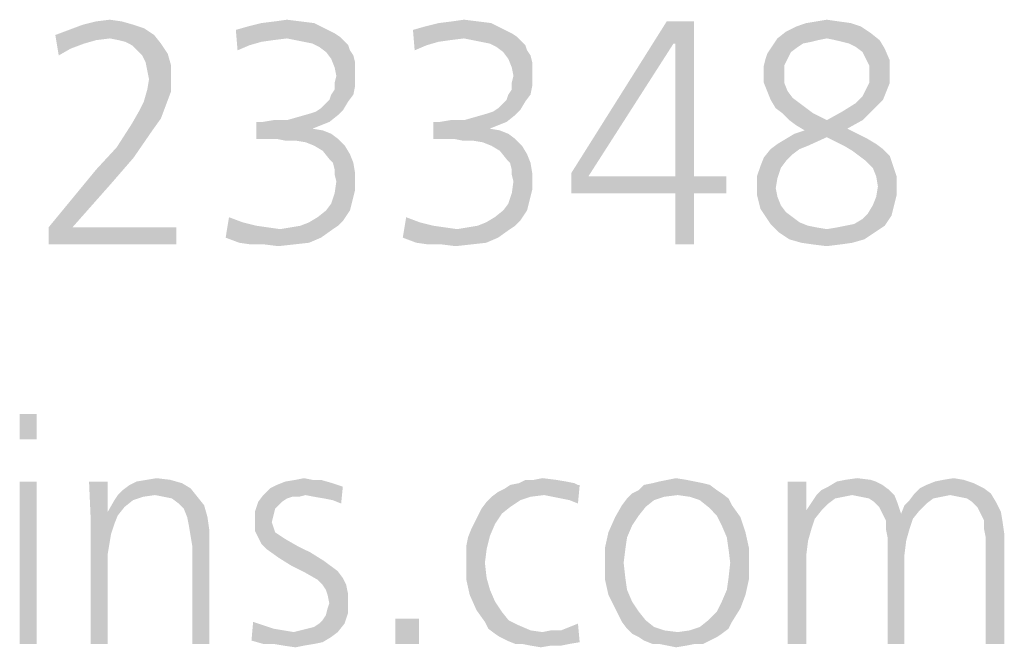
# Model space of a CAD drawing. Extents: x 0 to 210, y 0 to 297.
# Drawn here: x 87 to 93, y 15 to 19 of the extents above; entities that cross this region are included whole.
import ezdxf

# ---------------------------------------------------------------- set-up
doc = ezdxf.new("R2010")
doc.units = 0
doc.header["$LTSCALE"] = 19.36
doc.layers.get('0').update_dxf_attribs({"linetype": 'CONTINUOUS'})

msp = doc.modelspace()

# ---------------------------------------------------------------- linework, layer by layer
at = {"color": 5, "linetype": 'CONTINUOUS'}
for points in [[(87.1495, 19.391), (87.2418, 19.4025), (87.3224, 19.391)], [(88.3598, 19.391), (88.4405, 19.4025), (88.5327, 19.391)], [(89.5586, 19.391), (89.6393, 19.4025), (89.7315, 19.391)], [(92.0253, 19.391), (92.0945, 19.4025), (92.1752, 19.391)], [(86.8729, 19.2988), (86.9651, 19.3334), (87.4723, 19.3449)], [(86.8729, 19.2988), (87.4723, 19.3449), (87.5415, 19.2988)], [(87.4031, 19.3679), (87.4723, 19.3449), (86.9651, 19.3334)], [(87.4031, 19.3679), (86.9651, 19.3334), (87.0573, 19.3679)], [(87.3224, 19.391), (87.0573, 19.3679), (87.1495, 19.391)], [(87.0573, 19.3679), (87.3224, 19.391), (87.4031, 19.3679)], [(88.6941, 19.3449), (88.0947, 19.3334), (88.1754, 19.3564)], [(88.0947, 19.3334), (88.6941, 19.3449), (88.7633, 19.3103)], [(88.0947, 19.3334), (88.7633, 19.3103), (88.4405, 19.2757)], [(88.0947, 19.3334), (88.4405, 19.2757), (88.3483, 19.2642)], [(88.0947, 19.3334), (88.3483, 19.2642), (88.2676, 19.2527)], [(88.0947, 19.3334), (88.2676, 19.2527), (88.1869, 19.2296)], [(88.1869, 19.2296), (88.1063, 19.195), (88.0947, 19.3334)], [(88.625, 19.3795), (88.1754, 19.3564), (88.2676, 19.3795)], [(88.1754, 19.3564), (88.625, 19.3795), (88.6941, 19.3449)], [(88.5327, 19.391), (88.2676, 19.3795), (88.3598, 19.391)], [(88.2676, 19.3795), (88.5327, 19.391), (88.625, 19.3795)], [(89.8929, 19.3449), (89.2935, 19.3334), (89.3742, 19.3564)], [(89.2935, 19.3334), (89.8929, 19.3449), (89.9621, 19.3103)], [(89.2935, 19.3334), (89.9621, 19.3103), (89.6393, 19.2757)], [(89.2935, 19.3334), (89.6393, 19.2757), (89.5471, 19.2642)], [(89.2935, 19.3334), (89.5471, 19.2642), (89.4664, 19.2527)], [(89.2935, 19.3334), (89.4664, 19.2527), (89.3857, 19.2296)], [(89.3857, 19.2296), (89.305, 19.195), (89.2935, 19.3334)], [(89.8237, 19.3795), (89.3742, 19.3564), (89.4664, 19.3795)], [(89.3742, 19.3564), (89.8237, 19.3795), (89.8929, 19.3449)], [(89.7315, 19.391), (89.4664, 19.3795), (89.5586, 19.391)], [(89.4664, 19.3795), (89.7315, 19.391), (89.8237, 19.3795)], [(91.0571, 19.2412), (90.3655, 18.3651), (91.011, 19.391)], [(91.011, 19.391), (91.1954, 19.391), (91.0571, 19.2412)], [(91.0686, 19.2412), (91.0571, 19.2412), (91.1954, 19.391)], [(91.0686, 18.3421), (91.0686, 19.2412), (91.1954, 19.391)], [(91.0686, 18.3421), (91.1954, 19.391), (91.1954, 18.3421)], [(92.325, 19.3564), (91.8179, 19.3218), (91.887, 19.3564)], [(91.8179, 19.3218), (92.325, 19.3564), (92.3942, 19.3103)], [(92.2559, 19.3795), (91.887, 19.3564), (91.9562, 19.3795)], [(91.887, 19.3564), (92.2559, 19.3795), (92.325, 19.3564)], [(92.1752, 19.391), (91.9562, 19.3795), (92.0253, 19.391)], [(91.9562, 19.3795), (92.1752, 19.391), (92.2559, 19.3795)], [(86.8729, 19.2988), (87.5415, 19.2988), (87.2418, 19.2757)], [(86.8729, 19.2988), (87.2418, 19.2757), (87.1495, 19.2642)], [(86.8729, 19.2988), (87.1495, 19.2642), (87.0689, 19.2412)], [(86.8729, 19.2988), (87.0689, 19.2412), (86.9766, 19.2066)], [(86.9766, 19.2066), (86.896, 19.1605), (86.8729, 19.2988)], [(87.2994, 19.2642), (87.2418, 19.2757), (87.5415, 19.2988)], [(87.3455, 19.2527), (87.2994, 19.2642), (87.5415, 19.2988)], [(87.3455, 19.2527), (87.5415, 19.2988), (87.5876, 19.2412)], [(88.7633, 19.3103), (88.7979, 19.2873), (88.4405, 19.2757)], [(88.4982, 19.2642), (88.4405, 19.2757), (88.7979, 19.2873)], [(88.4982, 19.2642), (88.7979, 19.2873), (88.8209, 19.2642)], [(88.8209, 19.2642), (88.5558, 19.2527), (88.4982, 19.2642)], [(88.6134, 19.2412), (88.5558, 19.2527), (88.8209, 19.2642)], [(88.6134, 19.2412), (88.8209, 19.2642), (88.8555, 19.2296)], [(89.9621, 19.3103), (89.9966, 19.2873), (89.6393, 19.2757)], [(89.6969, 19.2642), (89.6393, 19.2757), (89.9966, 19.2873)], [(89.6969, 19.2642), (89.9966, 19.2873), (90.0197, 19.2642)], [(90.0197, 19.2642), (89.7546, 19.2527), (89.6969, 19.2642)], [(89.8122, 19.2412), (89.7546, 19.2527), (90.0197, 19.2642)], [(89.8122, 19.2412), (90.0197, 19.2642), (90.0543, 19.2296)], [(92.0945, 19.2757), (92.0369, 19.2642), (91.7141, 19.2066)], [(92.0945, 19.2757), (91.7141, 19.2066), (91.7602, 19.2757)], [(92.0369, 19.2642), (91.9908, 19.2527), (91.7141, 19.2066)], [(92.3942, 19.3103), (91.7602, 19.2757), (91.8179, 19.3218)], [(92.0945, 19.2757), (91.7602, 19.2757), (92.3942, 19.3103)], [(92.1521, 19.2642), (92.0945, 19.2757), (92.3942, 19.3103)], [(92.1521, 19.2642), (92.3942, 19.3103), (92.4518, 19.2642)], [(92.4518, 19.2642), (92.1982, 19.2527), (92.1521, 19.2642)], [(92.2444, 19.2412), (92.1982, 19.2527), (92.4518, 19.2642)], [(92.2905, 19.2181), (92.2444, 19.2412), (92.4518, 19.2642)], [(92.2905, 19.2181), (92.4518, 19.2642), (92.4864, 19.2066)], [(86.896, 19.1605), (86.9766, 19.2066), (86.896, 19.1605)], [(87.5876, 19.2412), (87.3916, 19.2296), (87.3455, 19.2527)], [(87.4262, 19.195), (87.3916, 19.2296), (87.5876, 19.2412)], [(87.4262, 19.195), (87.5876, 19.2412), (87.6337, 19.172)], [(87.6337, 19.172), (87.4608, 19.1605), (87.4262, 19.195)], [(88.1063, 19.195), (88.1869, 19.2296), (88.1063, 19.195)], [(88.8555, 19.2296), (88.6595, 19.2181), (88.6134, 19.2412)], [(88.6595, 19.2181), (88.8555, 19.2296), (88.867, 19.195)], [(88.867, 19.195), (88.7056, 19.1835), (88.6595, 19.2181)], [(88.7056, 19.1835), (88.867, 19.195), (88.8901, 19.1605)], [(89.305, 19.195), (89.3857, 19.2296), (89.305, 19.195)], [(90.0543, 19.2296), (89.8583, 19.2181), (89.8122, 19.2412)], [(89.8583, 19.2181), (90.0543, 19.2296), (90.0658, 19.195)], [(90.0658, 19.195), (89.9044, 19.1835), (89.8583, 19.2181)], [(89.9044, 19.1835), (90.0658, 19.195), (90.0889, 19.1605)], [(90.3655, 18.3651), (91.0571, 19.2412), (90.4808, 18.3421)], [(91.8524, 19.1835), (91.6911, 19.172), (91.7141, 19.2066)], [(91.9908, 19.2527), (91.9331, 19.2412), (91.7141, 19.2066)], [(91.9331, 19.2412), (91.8985, 19.2181), (91.7141, 19.2066)], [(91.7141, 19.2066), (91.8985, 19.2181), (91.8524, 19.1835)], [(92.4864, 19.2066), (92.3366, 19.1835), (92.2905, 19.2181)], [(92.3596, 19.1374), (92.3366, 19.1835), (92.4864, 19.2066)], [(92.3596, 19.1374), (92.4864, 19.2066), (92.521, 19.1259)], [(87.4838, 19.1144), (87.4608, 19.1605), (87.6337, 19.172)], [(87.4838, 19.1144), (87.6337, 19.172), (87.6567, 19.0913)], [(88.8901, 19.1605), (88.7402, 19.1374), (88.7056, 19.1835)], [(88.7402, 19.1374), (88.8901, 19.1605), (88.9016, 19.1144)], [(88.9016, 19.1144), (88.7633, 19.0798), (88.7402, 19.1374)], [(90.0889, 19.1605), (89.939, 19.1374), (89.9044, 19.1835)], [(89.939, 19.1374), (90.0889, 19.1605), (90.1004, 19.1144)], [(90.1004, 19.1144), (89.9621, 19.0798), (89.939, 19.1374)], [(91.8294, 19.1374), (91.668, 19.0913), (91.6795, 19.1374)], [(91.668, 19.0913), (91.8294, 19.1374), (91.8063, 19.0913)], [(91.6795, 19.1374), (91.6911, 19.172), (91.8524, 19.1835)], [(91.6795, 19.1374), (91.8524, 19.1835), (91.8294, 19.1374)], [(92.521, 19.1259), (92.3827, 19.0913), (92.3596, 19.1374)], [(87.6567, 19.0913), (87.4953, 19.0567), (87.4838, 19.1144)], [(87.5069, 18.9991), (87.4953, 19.0567), (87.6567, 19.0913)], [(87.5069, 18.9991), (87.6567, 19.0913), (87.6567, 18.9991)], [(88.7633, 19.0798), (88.9016, 19.1144), (88.9016, 19.0683)], [(88.9016, 19.0683), (88.7748, 19.0221), (88.7633, 19.0798)], [(88.7748, 19.0221), (88.9016, 19.0683), (88.9016, 19.0221)], [(89.9621, 19.0798), (90.1004, 19.1144), (90.1004, 19.0683)], [(90.1004, 19.0683), (89.9736, 19.0221), (89.9621, 19.0798)], [(89.9736, 19.0221), (90.1004, 19.0683), (90.1004, 19.0221)], [(91.8063, 19.0913), (91.668, 19.0452), (91.668, 19.0913)], [(91.668, 19.0452), (91.8063, 19.0913), (91.8063, 19.0337)], [(92.3827, 19.0913), (92.521, 19.1259), (92.521, 19.0452)], [(92.521, 19.0452), (92.3827, 19.0337), (92.3827, 19.0913)], [(87.6567, 18.9991), (87.4953, 18.9299), (87.5069, 18.9991)], [(87.4953, 18.9299), (87.6567, 18.9991), (87.6567, 18.9184)], [(88.9016, 19.0221), (88.7633, 18.976), (88.7748, 19.0221)], [(88.7633, 18.976), (88.9016, 19.0221), (88.9016, 18.953)], [(90.1004, 19.0221), (89.9621, 18.976), (89.9736, 19.0221)], [(89.9621, 18.976), (90.1004, 19.0221), (90.1004, 18.953)], [(91.8063, 19.0337), (91.668, 18.976), (91.668, 19.0452)], [(91.668, 18.976), (91.8063, 19.0337), (91.8063, 18.976)], [(92.3827, 18.976), (92.3827, 19.0337), (92.521, 19.0452)], [(92.3827, 18.976), (92.521, 19.0452), (92.521, 18.976)], [(87.6567, 18.9184), (87.4723, 18.8492), (87.4953, 18.9299)], [(88.7402, 18.8954), (88.7633, 18.9299), (88.9016, 18.953)], [(88.7402, 18.8954), (88.9016, 18.953), (88.8901, 18.8954)], [(88.9016, 18.953), (88.7633, 18.9299), (88.7633, 18.976)], [(89.939, 18.8954), (89.9621, 18.9299), (90.1004, 18.953)], [(89.939, 18.8954), (90.1004, 18.953), (90.0889, 18.8954)], [(90.1004, 18.953), (89.9621, 18.9299), (89.9621, 18.976)], [(91.8063, 18.976), (91.6911, 18.9184), (91.668, 18.976)], [(91.6911, 18.9184), (91.8063, 18.976), (91.8294, 18.9184)], [(92.4979, 18.9184), (92.3366, 18.8838), (92.3596, 18.9299)], [(92.521, 18.976), (92.3596, 18.9299), (92.3827, 18.976)], [(92.3596, 18.9299), (92.521, 18.976), (92.4979, 18.9184)], [(87.4723, 18.8492), (87.6567, 18.9184), (87.6221, 18.8262)], [(88.8555, 18.8492), (88.6941, 18.8262), (88.7287, 18.8608)], [(88.8901, 18.8954), (88.7287, 18.8608), (88.7402, 18.8954)], [(88.7287, 18.8608), (88.8901, 18.8954), (88.8555, 18.8492)], [(90.0543, 18.8492), (89.8929, 18.8262), (89.9275, 18.8608)], [(90.0889, 18.8954), (89.9275, 18.8608), (89.939, 18.8954)], [(89.9275, 18.8608), (90.0889, 18.8954), (90.0543, 18.8492)], [(91.8294, 18.9184), (91.7141, 18.8608), (91.6911, 18.9184)], [(91.8294, 18.9184), (91.864, 18.8723), (91.7141, 18.8608)], [(91.7141, 18.8608), (91.864, 18.8723), (91.9101, 18.8377)], [(91.9101, 18.8377), (91.7487, 18.8031), (91.7141, 18.8608)], [(92.4749, 18.8608), (92.2905, 18.8377), (92.3366, 18.8838)], [(92.2905, 18.8377), (92.4749, 18.8608), (92.4288, 18.8147)], [(92.3366, 18.8838), (92.4979, 18.9184), (92.4749, 18.8608)], [(87.6221, 18.8262), (87.4377, 18.7801), (87.4723, 18.8492)], [(87.4377, 18.7801), (87.6221, 18.8262), (87.5876, 18.734)], [(88.8209, 18.7916), (88.6365, 18.7801), (88.6711, 18.8031)], [(88.6711, 18.8031), (88.6941, 18.8262), (88.8555, 18.8492)], [(88.6711, 18.8031), (88.8555, 18.8492), (88.8209, 18.7916)], [(90.0197, 18.7916), (89.8353, 18.7801), (89.8698, 18.8031)], [(89.8698, 18.8031), (89.8929, 18.8262), (90.0543, 18.8492)], [(89.8698, 18.8031), (90.0543, 18.8492), (90.0197, 18.7916)], [(91.7487, 18.8031), (91.9101, 18.8377), (91.9562, 18.8031)], [(91.9562, 18.8031), (91.7948, 18.7686), (91.7487, 18.8031)], [(91.7948, 18.7686), (91.9562, 18.8031), (92.0023, 18.7686)], [(92.0945, 18.7225), (92.1982, 18.7801), (92.4288, 18.8147)], [(92.0945, 18.7225), (92.4288, 18.8147), (92.3366, 18.7225)], [(92.4288, 18.8147), (92.1982, 18.7801), (92.2905, 18.8377)], [(87.5876, 18.734), (87.3916, 18.6994), (87.4377, 18.7801)], [(87.3916, 18.6994), (87.5876, 18.734), (87.5299, 18.6533)], [(88.4405, 18.7225), (88.5212, 18.7455), (88.7863, 18.757)], [(88.4405, 18.7225), (88.7863, 18.757), (88.7287, 18.7109)], [(88.7863, 18.757), (88.5212, 18.7455), (88.6019, 18.7686)], [(88.6019, 18.7686), (88.6365, 18.7801), (88.8209, 18.7916)], [(88.6019, 18.7686), (88.8209, 18.7916), (88.7863, 18.757)], [(89.6393, 18.7225), (89.72, 18.7455), (89.9851, 18.757)], [(89.6393, 18.7225), (89.9851, 18.757), (89.9275, 18.7109)], [(89.9851, 18.757), (89.72, 18.7455), (89.8007, 18.7686)], [(89.8007, 18.7686), (89.8353, 18.7801), (90.0197, 18.7916)], [(89.8007, 18.7686), (90.0197, 18.7916), (89.9851, 18.757)], [(92.0023, 18.7686), (91.8409, 18.7225), (91.7948, 18.7686)], [(91.8409, 18.7225), (92.0023, 18.7686), (92.0945, 18.7225)], [(87.5299, 18.6533), (87.2879, 18.538), (87.3916, 18.6994)], [(88.7287, 18.7109), (88.6711, 18.6879), (88.2331, 18.5957)], [(88.2792, 18.7109), (88.7287, 18.7109), (88.2331, 18.5957)], [(88.2792, 18.7109), (88.2331, 18.5957), (88.2331, 18.7109)], [(88.6711, 18.6879), (88.6134, 18.6648), (88.2331, 18.5957)], [(88.6134, 18.6648), (88.6826, 18.6533), (88.2331, 18.5957)], [(88.6134, 18.6648), (88.6134, 18.6648), (88.2331, 18.5957)], [(88.4405, 18.7225), (88.2792, 18.7109), (88.3483, 18.7225)], [(88.7287, 18.7109), (88.2792, 18.7109), (88.4405, 18.7225)], [(89.9275, 18.7109), (89.8698, 18.6879), (89.4318, 18.5957)], [(89.4779, 18.7109), (89.9275, 18.7109), (89.4318, 18.5957)], [(89.4779, 18.7109), (89.4318, 18.5957), (89.4318, 18.7109)], [(89.8698, 18.6879), (89.8122, 18.6648), (89.4318, 18.5957)], [(89.8122, 18.6648), (89.8814, 18.6533), (89.4318, 18.5957)], [(89.8122, 18.6648), (89.8122, 18.6648), (89.4318, 18.5957)], [(89.6393, 18.7225), (89.4779, 18.7109), (89.5471, 18.7225)], [(89.9275, 18.7109), (89.4779, 18.7109), (89.6393, 18.7225)], [(92.0945, 18.7225), (91.887, 18.6879), (91.8409, 18.7225)], [(91.8755, 18.6302), (91.9447, 18.6533), (92.2328, 18.6648)], [(91.8755, 18.6302), (92.2328, 18.6648), (92.302, 18.6302)], [(92.0945, 18.7225), (92.3366, 18.7225), (91.887, 18.6879)], [(91.887, 18.6879), (92.3366, 18.7225), (92.2328, 18.6648)], [(92.2328, 18.6648), (91.9447, 18.6533), (91.887, 18.6879)], [(87.2879, 18.538), (87.5299, 18.6533), (87.4031, 18.4689)], [(88.6826, 18.6533), (88.7402, 18.6302), (88.2331, 18.5957)], [(88.3714, 18.5957), (88.2331, 18.5957), (88.7402, 18.6302)], [(88.3714, 18.5957), (88.7402, 18.6302), (88.7863, 18.5957)], [(88.7863, 18.5957), (88.429, 18.5841), (88.3714, 18.5957)], [(88.4982, 18.5841), (88.429, 18.5841), (88.7863, 18.5957)], [(88.5673, 18.5726), (88.4982, 18.5841), (88.7863, 18.5957)], [(88.625, 18.5495), (88.5673, 18.5726), (88.7863, 18.5957)], [(88.625, 18.5495), (88.7863, 18.5957), (88.8324, 18.5495)], [(89.8814, 18.6533), (89.939, 18.6302), (89.4318, 18.5957)], [(89.5702, 18.5957), (89.4318, 18.5957), (89.939, 18.6302)], [(89.5702, 18.5957), (89.939, 18.6302), (89.9851, 18.5957)], [(89.9851, 18.5957), (89.6278, 18.5841), (89.5702, 18.5957)], [(89.6969, 18.5841), (89.6278, 18.5841), (89.9851, 18.5957)], [(89.7661, 18.5726), (89.6969, 18.5841), (89.9851, 18.5957)], [(89.8237, 18.5495), (89.7661, 18.5726), (89.9851, 18.5957)], [(89.8237, 18.5495), (89.9851, 18.5957), (90.0312, 18.5495)], [(91.7602, 18.5611), (91.8179, 18.5957), (92.0945, 18.6072)], [(91.7602, 18.5611), (92.0945, 18.6072), (91.9677, 18.5495)], [(92.302, 18.6302), (92.0945, 18.6072), (91.8179, 18.5957)], [(92.302, 18.6302), (91.8179, 18.5957), (91.8755, 18.6302)], [(92.0945, 18.6072), (92.302, 18.6302), (92.3711, 18.5957)], [(92.3711, 18.5957), (92.2098, 18.5495), (92.0945, 18.6072)], [(92.3711, 18.5957), (92.4288, 18.5611), (92.2098, 18.5495)], [(87.4031, 18.4689), (87.1495, 18.3882), (87.2879, 18.538)], [(88.8324, 18.5495), (88.6826, 18.515), (88.625, 18.5495)], [(88.6826, 18.515), (88.8324, 18.5495), (88.867, 18.4919)], [(90.0312, 18.5495), (89.8814, 18.515), (89.8237, 18.5495)], [(89.8814, 18.515), (90.0312, 18.5495), (90.0658, 18.4919)], [(91.9101, 18.5265), (91.864, 18.4919), (91.668, 18.4689)], [(91.9101, 18.5265), (91.668, 18.4689), (91.7141, 18.5265)], [(91.9677, 18.5495), (91.7141, 18.5265), (91.7602, 18.5611)], [(91.7141, 18.5265), (91.9677, 18.5495), (91.9101, 18.5265)], [(92.2098, 18.5495), (92.4288, 18.5611), (92.4749, 18.5265)], [(92.4749, 18.5265), (92.2674, 18.515), (92.2098, 18.5495)], [(92.3135, 18.4804), (92.2674, 18.515), (92.4749, 18.5265)], [(92.3135, 18.4804), (92.4749, 18.5265), (92.521, 18.4804)], [(87.1495, 18.3882), (87.4031, 18.4689), (87.2533, 18.296)], [(88.867, 18.4919), (88.7287, 18.4573), (88.6826, 18.515)], [(88.7518, 18.4343), (88.7287, 18.4573), (88.867, 18.4919)], [(88.7518, 18.4343), (88.867, 18.4919), (88.8901, 18.4343)], [(90.0658, 18.4919), (89.9275, 18.4573), (89.8814, 18.515)], [(89.9505, 18.4343), (89.9275, 18.4573), (90.0658, 18.4919)], [(89.9505, 18.4343), (90.0658, 18.4919), (90.0889, 18.4343)], [(91.8179, 18.4458), (91.645, 18.4112), (91.668, 18.4689)], [(91.668, 18.4689), (91.864, 18.4919), (91.8179, 18.4458)], [(92.521, 18.4804), (92.3596, 18.4458), (92.3135, 18.4804)], [(92.3596, 18.4458), (92.521, 18.4804), (92.544, 18.4112)], [(88.8901, 18.4343), (88.7633, 18.3882), (88.7518, 18.4343)], [(88.7633, 18.3882), (88.8901, 18.4343), (88.9016, 18.3651)], [(90.0889, 18.4343), (89.9621, 18.3882), (89.9505, 18.4343)], [(89.9621, 18.3882), (90.0889, 18.4343), (90.1004, 18.3651)], [(91.7833, 18.3997), (91.6219, 18.3421), (91.645, 18.4112)], [(91.6219, 18.3421), (91.7833, 18.3997), (91.7602, 18.3305)], [(91.645, 18.4112), (91.8179, 18.4458), (91.7833, 18.3997)], [(92.544, 18.4112), (92.4057, 18.3997), (92.3596, 18.4458)], [(92.4288, 18.3421), (92.4057, 18.3997), (92.544, 18.4112)], [(92.4288, 18.3421), (92.544, 18.4112), (92.5671, 18.3421)], [(87.2533, 18.296), (86.8268, 17.9963), (87.1495, 18.3882)], [(88.9016, 18.3651), (88.7633, 18.3536), (88.7633, 18.3882)], [(88.7748, 18.3075), (88.7633, 18.3536), (88.9016, 18.3651)], [(88.7748, 18.3075), (88.9016, 18.3651), (88.9016, 18.296)], [(90.1004, 18.3651), (89.9621, 18.3536), (89.9621, 18.3882)], [(89.9736, 18.3075), (89.9621, 18.3536), (90.1004, 18.3651)], [(89.9736, 18.3075), (90.1004, 18.3651), (90.1004, 18.296)], [(90.4808, 18.3421), (90.3655, 18.2268), (90.3655, 18.3651)], [(91.1954, 18.3421), (91.4144, 18.3421), (90.3655, 18.2268)], [(91.0686, 18.3421), (91.1954, 18.3421), (90.3655, 18.2268)], [(90.4808, 18.3421), (91.0686, 18.3421), (90.3655, 18.2268)], [(91.0686, 18.2268), (90.3655, 18.2268), (91.4144, 18.3421)], [(91.1954, 18.2268), (91.0686, 18.2268), (91.4144, 18.3421)], [(91.1954, 18.2268), (91.4144, 18.3421), (91.4144, 18.2268)], [(91.7602, 18.3305), (91.6219, 18.2614), (91.6219, 18.3421)], [(91.6219, 18.2614), (91.7602, 18.3305), (91.7487, 18.2614)], [(92.5671, 18.3421), (92.4403, 18.2729), (92.4288, 18.3421)], [(92.4403, 18.2729), (92.5671, 18.3421), (92.5671, 18.2614)], [(86.8268, 17.9963), (87.2533, 18.296), (86.9882, 17.9963)], [(88.9016, 18.296), (88.7633, 18.2268), (88.7748, 18.3075)], [(88.9016, 18.296), (88.9016, 18.2499), (88.7633, 18.2268)], [(90.1004, 18.296), (89.9621, 18.2268), (89.9736, 18.3075)], [(90.1004, 18.296), (90.1004, 18.2499), (89.9621, 18.2268)], [(91.7487, 18.2614), (91.6219, 18.2153), (91.6219, 18.2614)], [(91.6219, 18.2153), (91.7487, 18.2614), (91.7602, 18.2037)], [(92.5671, 18.2614), (92.4288, 18.2037), (92.4403, 18.2729)], [(92.5671, 18.2614), (92.5671, 18.2153), (92.4288, 18.2037)], [(88.8901, 18.2037), (88.7402, 18.1576), (88.7633, 18.2268)], [(88.7402, 18.1576), (88.8901, 18.2037), (88.8785, 18.1576)], [(88.7633, 18.2268), (88.9016, 18.2499), (88.8901, 18.2037)], [(90.0889, 18.2037), (89.939, 18.1576), (89.9621, 18.2268)], [(89.939, 18.1576), (90.0889, 18.2037), (90.0773, 18.1576)], [(89.9621, 18.2268), (90.1004, 18.2499), (90.0889, 18.2037)], [(91.1954, 18.2268), (91.0686, 17.881), (91.0686, 18.2268)], [(91.0686, 17.881), (91.1954, 18.2268), (91.1954, 17.881)], [(91.7602, 18.2037), (91.6334, 18.1692), (91.6219, 18.2153)], [(91.6334, 18.1692), (91.7602, 18.2037), (91.7833, 18.1461)], [(92.5556, 18.1692), (92.4057, 18.1461), (92.4288, 18.2037)], [(92.4288, 18.2037), (92.5671, 18.2153), (92.5556, 18.1692)], [(88.8785, 18.1576), (88.7056, 18.1115), (88.7402, 18.1576)], [(88.7056, 18.1115), (88.8785, 18.1576), (88.867, 18.1115)], [(90.0773, 18.1576), (89.9044, 18.1115), (89.939, 18.1576)], [(89.9044, 18.1115), (90.0773, 18.1576), (90.0658, 18.1115)], [(91.7833, 18.1461), (91.645, 18.1231), (91.6334, 18.1692)], [(91.645, 18.1231), (91.7833, 18.1461), (91.8179, 18.1)], [(92.544, 18.1231), (92.3711, 18.0885), (92.4057, 18.1461)], [(92.4057, 18.1461), (92.5556, 18.1692), (92.544, 18.1231)], [(88.1408, 18.0308), (88.0256, 17.9271), (88.0486, 18.0654)], [(88.0486, 18.0654), (88.0486, 18.0654), (88.1408, 18.0308)], [(88.8209, 18.0424), (88.5904, 18.0308), (88.648, 18.0654)], [(88.867, 18.1115), (88.844, 18.077), (88.648, 18.0654)], [(88.867, 18.1115), (88.648, 18.0654), (88.7056, 18.1115)], [(88.648, 18.0654), (88.844, 18.077), (88.8209, 18.0424)], [(89.3396, 18.0308), (89.2244, 17.9271), (89.2474, 18.0654)], [(89.2474, 18.0654), (89.2474, 18.0654), (89.3396, 18.0308)], [(90.0197, 18.0424), (89.7892, 18.0308), (89.8468, 18.0654)], [(90.0658, 18.1115), (90.0427, 18.077), (89.8468, 18.0654)], [(90.0658, 18.1115), (89.8468, 18.0654), (89.9044, 18.1115)], [(89.8468, 18.0654), (90.0427, 18.077), (90.0197, 18.0424)], [(91.8179, 18.1), (91.668, 18.0885), (91.645, 18.1231)], [(91.668, 18.0885), (91.8179, 18.1), (91.864, 18.0654)], [(91.864, 18.0654), (91.7141, 18.0193), (91.668, 18.0885)], [(91.864, 18.0654), (91.9101, 18.0308), (91.7141, 18.0193)], [(92.5325, 18.077), (92.3366, 18.0539), (92.3711, 18.0885)], [(92.3366, 18.0539), (92.5325, 18.077), (92.5095, 18.0424)], [(92.3711, 18.0885), (92.544, 18.1231), (92.5325, 18.077)], [(86.9882, 17.9963), (87.6913, 17.9963), (86.8268, 17.881)], [(86.9882, 17.9963), (86.8268, 17.881), (86.8268, 17.9963)], [(86.8268, 17.881), (87.6913, 17.9963), (87.6913, 17.881)], [(88.1408, 18.0308), (88.2331, 18.0078), (88.0256, 17.9271)], [(88.2331, 18.0078), (88.3137, 17.9963), (88.0256, 17.9271)], [(88.3137, 17.9963), (88.3944, 17.9847), (88.0256, 17.9271)], [(88.3944, 17.9847), (88.4636, 17.9963), (88.7863, 18.0078)], [(88.3944, 17.9847), (88.7863, 18.0078), (88.7518, 17.9847)], [(88.7863, 18.0078), (88.4636, 17.9963), (88.5327, 18.0078)], [(88.5327, 18.0078), (88.5904, 18.0308), (88.8209, 18.0424)], [(88.5327, 18.0078), (88.8209, 18.0424), (88.7863, 18.0078)], [(89.3396, 18.0308), (89.4318, 18.0078), (89.2244, 17.9271)], [(89.4318, 18.0078), (89.5125, 17.9963), (89.2244, 17.9271)], [(89.5125, 17.9963), (89.5932, 17.9847), (89.2244, 17.9271)], [(89.5932, 17.9847), (89.6624, 17.9963), (89.9851, 18.0078)], [(89.5932, 17.9847), (89.9851, 18.0078), (89.9505, 17.9847)], [(89.9851, 18.0078), (89.6624, 17.9963), (89.7315, 18.0078)], [(89.7315, 18.0078), (89.7892, 18.0308), (90.0197, 18.0424)], [(89.7315, 18.0078), (90.0197, 18.0424), (89.9851, 18.0078)], [(91.7141, 18.0193), (91.9101, 18.0308), (91.9677, 18.0078)], [(91.9677, 18.0078), (91.7718, 17.9617), (91.7141, 18.0193)], [(91.9677, 18.0078), (92.0253, 17.9963), (91.7718, 17.9617)], [(92.0253, 17.9963), (92.0945, 17.9847), (91.7718, 17.9617)], [(92.0945, 17.9847), (92.1637, 17.9963), (92.4864, 18.0078)], [(92.0945, 17.9847), (92.4864, 18.0078), (92.4518, 17.9847)], [(92.4864, 18.0078), (92.1637, 17.9963), (92.2213, 18.0078)], [(92.2213, 18.0078), (92.2789, 18.0193), (92.5095, 18.0424)], [(92.2213, 18.0078), (92.5095, 18.0424), (92.4864, 18.0078)], [(92.5095, 18.0424), (92.2789, 18.0193), (92.3366, 18.0539)], [(88.3944, 17.9847), (88.7518, 17.9847), (88.0256, 17.9271)], [(88.0256, 17.9271), (88.7518, 17.9847), (88.6711, 17.9271)], [(88.6711, 17.9271), (88.1178, 17.8925), (88.0256, 17.9271)], [(88.1178, 17.8925), (88.6711, 17.9271), (88.5904, 17.8925)], [(89.5932, 17.9847), (89.9505, 17.9847), (89.2244, 17.9271)], [(89.2244, 17.9271), (89.9505, 17.9847), (89.8698, 17.9271)], [(89.8698, 17.9271), (89.3166, 17.8925), (89.2244, 17.9271)], [(89.3166, 17.8925), (89.8698, 17.9271), (89.7892, 17.8925)], [(92.0945, 17.9847), (92.4518, 17.9847), (91.7718, 17.9617)], [(91.7718, 17.9617), (92.4518, 17.9847), (92.4173, 17.9617)], [(92.4173, 17.9617), (91.8409, 17.9156), (91.7718, 17.9617)], [(91.8409, 17.9156), (92.4173, 17.9617), (92.3481, 17.9156)], [(88.5904, 17.8925), (88.1985, 17.881), (88.1178, 17.8925)], [(88.2907, 17.881), (88.1985, 17.881), (88.5904, 17.8925)], [(88.2907, 17.881), (88.5904, 17.8925), (88.4866, 17.881)], [(88.4866, 17.881), (88.3829, 17.8695), (88.2907, 17.881)], [(89.7892, 17.8925), (89.3973, 17.881), (89.3166, 17.8925)], [(89.4895, 17.881), (89.3973, 17.881), (89.7892, 17.8925)], [(89.4895, 17.881), (89.7892, 17.8925), (89.6854, 17.881)], [(89.6854, 17.881), (89.5817, 17.8695), (89.4895, 17.881)], [(92.3481, 17.9156), (91.9216, 17.8925), (91.8409, 17.9156)], [(91.9216, 17.8925), (92.3481, 17.9156), (92.2674, 17.8925)], [(92.2674, 17.8925), (92.0023, 17.881), (91.9216, 17.8925)], [(92.0023, 17.881), (92.2674, 17.8925), (92.1867, 17.881)], [(92.1867, 17.881), (92.0945, 17.8695), (92.0023, 17.881)], [(86.7462, 16.7343), (86.6317, 16.5625), (86.6317, 16.7343)], [(86.6317, 16.5625), (86.7462, 16.7343), (86.7462, 16.5625)], [(86.7462, 16.2762), (86.6317, 15.177), (86.6317, 16.2762)], [(86.6317, 15.177), (86.7462, 16.2762), (86.7462, 15.177)], [(87.2271, 16.2762), (87.1126, 16.0129), (87.1011, 16.2762)], [(87.2271, 16.2762), (87.2271, 16.0701), (87.1126, 16.0129)], [(87.7309, 16.2648), (87.376, 16.2533), (87.4218, 16.2762)], [(87.376, 16.2533), (87.7309, 16.2648), (87.7882, 16.2304)], [(87.6508, 16.2877), (87.4218, 16.2762), (87.4905, 16.2877)], [(87.4218, 16.2762), (87.6508, 16.2877), (87.7309, 16.2648)], [(87.4905, 16.2877), (87.5592, 16.2991), (87.6508, 16.2877)], [(88.75, 16.2648), (88.3721, 16.2533), (88.4294, 16.2762)], [(88.3721, 16.2533), (88.75, 16.2648), (88.8187, 16.2419)], [(88.6126, 16.2877), (88.6698, 16.2877), (88.4294, 16.2762)], [(88.6126, 16.2877), (88.4294, 16.2762), (88.4981, 16.2877)], [(88.4294, 16.2762), (88.6698, 16.2877), (88.75, 16.2648)], [(88.4981, 16.2877), (88.5553, 16.2991), (88.6126, 16.2877)], [(90.3874, 16.2648), (89.9523, 16.2533), (90.0095, 16.2648)], [(89.9523, 16.2533), (90.3874, 16.2648), (90.4103, 16.2533)], [(90.2615, 16.2877), (90.3302, 16.2762), (90.0095, 16.2648)], [(90.1126, 16.2877), (90.2615, 16.2877), (90.0095, 16.2648)], [(90.1126, 16.2877), (90.0095, 16.2648), (90.0553, 16.2877)], [(90.0095, 16.2648), (90.3302, 16.2762), (90.3874, 16.2648)], [(90.1126, 16.2877), (90.1698, 16.2991), (90.2615, 16.2877)], [(91.2576, 16.2648), (90.8569, 16.2533), (90.9141, 16.2648)], [(90.8569, 16.2533), (91.2576, 16.2648), (91.3034, 16.2533)], [(91.2004, 16.2762), (90.9141, 16.2648), (90.9599, 16.2762)], [(90.9141, 16.2648), (91.2004, 16.2762), (91.2576, 16.2648)], [(91.1431, 16.2877), (90.9599, 16.2762), (91.0172, 16.2877)], [(90.9599, 16.2762), (91.1431, 16.2877), (91.2004, 16.2762)], [(91.0172, 16.2877), (91.0744, 16.2991), (91.1431, 16.2877)], [(91.9561, 16.2762), (91.9561, 16.0816), (91.8302, 16.0129)], [(91.9561, 16.2762), (91.8302, 16.0129), (91.8302, 16.2762)], [(92.4256, 16.2762), (92.4714, 16.2533), (92.105, 16.2419)], [(92.4256, 16.2762), (92.105, 16.2419), (92.1622, 16.2762)], [(92.3912, 16.2877), (92.1622, 16.2762), (92.2195, 16.2877)], [(92.1622, 16.2762), (92.3912, 16.2877), (92.4256, 16.2762)], [(92.2195, 16.2877), (92.2996, 16.2991), (92.3912, 16.2877)], [(92.7233, 16.2304), (92.7691, 16.2533), (93.0897, 16.2648)], [(92.7233, 16.2304), (93.0897, 16.2648), (93.1584, 16.2304)], [(93.0897, 16.2648), (92.7691, 16.2533), (92.8263, 16.2762)], [(93.021, 16.2877), (92.8263, 16.2762), (92.8836, 16.2877)], [(92.8263, 16.2762), (93.021, 16.2877), (93.0897, 16.2648)], [(92.8836, 16.2877), (92.9523, 16.2991), (93.021, 16.2877)], [(87.2958, 16.1846), (87.3302, 16.219), (87.7882, 16.2304)], [(87.5477, 16.1846), (87.2958, 16.1846), (87.7882, 16.2304)], [(87.7882, 16.2304), (87.3302, 16.219), (87.376, 16.2533)], [(87.605, 16.1732), (87.5477, 16.1846), (87.7882, 16.2304)], [(87.605, 16.1732), (87.7882, 16.2304), (87.834, 16.1732)], [(88.2805, 16.1846), (88.3263, 16.2304), (88.8187, 16.2419)], [(88.5668, 16.1846), (88.2805, 16.1846), (88.8187, 16.2419)], [(88.8187, 16.2419), (88.3263, 16.2304), (88.3721, 16.2533)], [(88.624, 16.1732), (88.5668, 16.1846), (88.8187, 16.2419)], [(88.6927, 16.1617), (88.624, 16.1732), (88.8187, 16.2419)], [(88.75, 16.1503), (88.6927, 16.1617), (88.8187, 16.2419)], [(88.75, 16.1503), (88.8187, 16.2419), (88.8073, 16.1274)], [(90.1813, 16.1846), (89.8263, 16.1732), (89.8721, 16.2075)], [(89.8721, 16.2075), (89.9179, 16.2304), (90.4218, 16.2533)], [(90.1813, 16.1846), (89.8721, 16.2075), (90.4218, 16.2533)], [(90.4103, 16.2533), (90.4218, 16.2533), (89.9179, 16.2304)], [(90.4103, 16.2533), (89.9179, 16.2304), (89.9523, 16.2533)], [(90.2385, 16.1732), (90.1813, 16.1846), (90.4218, 16.2533)], [(90.2958, 16.1617), (90.2385, 16.1732), (90.4218, 16.2533)], [(90.3531, 16.1503), (90.2958, 16.1617), (90.4218, 16.2533)], [(90.3531, 16.1503), (90.4218, 16.2533), (90.4103, 16.1274)], [(91.0859, 16.1846), (90.7424, 16.1617), (90.7767, 16.1961)], [(91.3492, 16.219), (90.7767, 16.1961), (90.8225, 16.219)], [(90.7767, 16.1961), (91.3492, 16.219), (91.3836, 16.1961)], [(90.7767, 16.1961), (91.3836, 16.1961), (91.0859, 16.1846)], [(91.3034, 16.2533), (90.8225, 16.219), (90.8569, 16.2533)], [(90.8225, 16.219), (91.3034, 16.2533), (91.3492, 16.219)], [(91.166, 16.1732), (91.0859, 16.1846), (91.3836, 16.1961)], [(91.166, 16.1732), (91.3836, 16.1961), (91.4294, 16.1617)], [(92.5172, 16.219), (92.0248, 16.1846), (92.0592, 16.219)], [(92.2653, 16.1846), (92.0248, 16.1846), (92.5172, 16.219)], [(92.0592, 16.219), (92.105, 16.2419), (92.4714, 16.2533)], [(92.0592, 16.219), (92.4714, 16.2533), (92.5172, 16.219)], [(92.2653, 16.1846), (92.5172, 16.219), (92.5515, 16.1846)], [(92.9294, 16.1846), (92.6546, 16.1503), (92.6889, 16.1961)], [(93.1584, 16.2304), (92.6889, 16.1961), (92.7233, 16.2304)], [(92.6889, 16.1961), (93.1584, 16.2304), (93.2042, 16.1961)], [(92.6889, 16.1961), (93.2042, 16.1961), (92.9294, 16.1846)], [(92.9866, 16.1732), (92.9294, 16.1846), (93.2042, 16.1961)], [(93.0439, 16.1617), (92.9866, 16.1732), (93.2042, 16.1961)], [(93.0782, 16.1388), (93.0439, 16.1617), (93.2042, 16.1961)], [(93.0782, 16.1388), (93.2042, 16.1961), (93.2385, 16.1388)], [(87.3989, 16.1503), (87.3416, 16.1045), (87.2271, 16.0701)], [(87.3989, 16.1503), (87.2271, 16.0701), (87.2729, 16.1503)], [(87.5477, 16.1846), (87.4676, 16.1732), (87.2729, 16.1503)], [(87.5477, 16.1846), (87.2729, 16.1503), (87.2958, 16.1846)], [(87.2729, 16.1503), (87.4676, 16.1732), (87.3989, 16.1503)], [(87.834, 16.1732), (87.6622, 16.1617), (87.605, 16.1732)], [(87.708, 16.1274), (87.6622, 16.1617), (87.834, 16.1732)], [(87.708, 16.1274), (87.834, 16.1732), (87.8798, 16.1159)], [(87.8798, 16.1159), (87.7424, 16.093), (87.708, 16.1274)], [(88.4065, 16.1388), (88.3836, 16.1159), (88.2233, 16.0701)], [(88.4065, 16.1388), (88.2233, 16.0701), (88.2462, 16.1388)], [(88.4752, 16.1732), (88.2462, 16.1388), (88.2805, 16.1846)], [(88.4752, 16.1732), (88.4408, 16.1617), (88.2462, 16.1388)], [(88.2462, 16.1388), (88.4408, 16.1617), (88.4065, 16.1388)], [(88.2805, 16.1846), (88.5668, 16.1846), (88.4752, 16.1732)], [(88.4752, 16.1732), (88.5668, 16.1846), (88.521, 16.1732)], [(89.9523, 16.1045), (89.7576, 16.093), (89.792, 16.1388)], [(90.0897, 16.1732), (90.021, 16.1503), (89.792, 16.1388)], [(90.0897, 16.1732), (89.792, 16.1388), (89.8263, 16.1732)], [(89.792, 16.1388), (90.021, 16.1503), (89.9523, 16.1045)], [(89.8263, 16.1732), (90.1813, 16.1846), (90.0897, 16.1732)], [(90.9256, 16.1503), (90.708, 16.1159), (90.7424, 16.1617)], [(90.708, 16.1159), (90.9256, 16.1503), (90.8683, 16.1045)], [(91.0859, 16.1846), (90.9943, 16.1732), (90.7424, 16.1617)], [(90.7424, 16.1617), (90.9943, 16.1732), (90.9256, 16.1503)], [(91.4294, 16.1617), (91.2347, 16.1503), (91.166, 16.1732)], [(91.2347, 16.1503), (91.4294, 16.1617), (91.4523, 16.1159)], [(91.4523, 16.1159), (91.292, 16.1045), (91.2347, 16.1503)], [(91.9561, 16.0816), (91.979, 16.1159), (92.105, 16.1274)], [(91.9561, 16.0816), (92.105, 16.1274), (92.0592, 16.0816)], [(92.105, 16.1274), (91.979, 16.1159), (92.0019, 16.1503)], [(92.2653, 16.1846), (92.208, 16.1732), (92.0019, 16.1503)], [(92.2653, 16.1846), (92.0019, 16.1503), (92.0248, 16.1846)], [(92.208, 16.1732), (92.1508, 16.1617), (92.0019, 16.1503)], [(92.0019, 16.1503), (92.1508, 16.1617), (92.105, 16.1274)], [(92.5515, 16.1846), (92.3225, 16.1732), (92.2653, 16.1846)], [(92.3798, 16.1617), (92.3225, 16.1732), (92.5515, 16.1846)], [(92.4141, 16.1388), (92.3798, 16.1617), (92.5515, 16.1846)], [(92.4141, 16.1388), (92.5515, 16.1846), (92.5744, 16.1274)], [(92.5744, 16.1274), (92.4485, 16.1045), (92.4141, 16.1388)], [(92.4714, 16.0587), (92.4485, 16.1045), (92.5744, 16.1274)], [(92.4714, 16.0587), (92.5744, 16.1274), (92.5973, 16.0587)], [(92.7691, 16.1274), (92.6202, 16.1159), (92.6546, 16.1503)], [(92.6202, 16.1159), (92.7691, 16.1274), (92.7233, 16.0816)], [(92.9294, 16.1846), (92.8721, 16.1732), (92.6546, 16.1503)], [(92.8721, 16.1732), (92.8149, 16.1617), (92.6546, 16.1503)], [(92.6546, 16.1503), (92.8149, 16.1617), (92.7691, 16.1274)], [(93.2385, 16.1388), (93.1126, 16.1045), (93.0782, 16.1388)], [(93.1126, 16.1045), (93.2385, 16.1388), (93.2729, 16.0701)], [(87.2271, 16.0701), (87.2958, 16.0472), (87.1126, 16.0129)], [(87.2271, 16.0701), (87.3416, 16.1045), (87.2958, 16.0472)], [(87.7653, 16.0358), (87.7424, 16.093), (87.8798, 16.1159)], [(87.7653, 16.0358), (87.8798, 16.1159), (87.9027, 16.0358)], [(88.3836, 16.1159), (88.3607, 16.093), (88.2233, 16.0701)], [(88.2233, 16.0701), (88.3607, 16.093), (88.3492, 16.0472)], [(88.3492, 16.0472), (88.2233, 15.99), (88.2233, 16.0701)], [(89.895, 16.0587), (89.7347, 16.0472), (89.7576, 16.093)], [(89.7576, 16.093), (89.9523, 16.1045), (89.895, 16.0587)], [(90.8683, 16.1045), (90.6622, 16.0358), (90.708, 16.1159)], [(90.8683, 16.1045), (90.8225, 16.0472), (90.6622, 16.0358)], [(91.3492, 16.0472), (91.292, 16.1045), (91.4523, 16.1159)], [(91.3492, 16.0472), (91.4523, 16.1159), (91.5095, 16.0358)], [(92.0592, 16.0816), (92.0134, 16.0243), (91.8302, 16.0129)], [(91.9561, 16.0816), (92.0592, 16.0816), (91.8302, 16.0129)], [(92.7233, 16.0816), (92.5973, 16.0587), (92.6202, 16.1159)], [(92.5973, 16.0587), (92.7233, 16.0816), (92.6775, 16.0243)], [(93.2729, 16.0701), (93.1355, 16.0587), (93.1126, 16.1045)], [(93.1584, 16.0129), (93.1355, 16.0587), (93.2729, 16.0701)], [(93.1584, 16.0129), (93.2729, 16.0701), (93.2844, 16.0014)], [(87.1126, 16.0129), (87.2958, 16.0472), (87.2729, 15.99)], [(87.1126, 16.0129), (87.2729, 15.99), (87.25, 15.9213)], [(87.25, 15.9213), (87.1126, 15.177), (87.1126, 16.0129)], [(87.9027, 16.0358), (87.7767, 15.9785), (87.7653, 16.0358)], [(87.7767, 15.9785), (87.9027, 16.0358), (87.9141, 15.9556)], [(88.3492, 16.0472), (88.3378, 16.0014), (88.2233, 15.99)], [(88.2233, 15.99), (88.3378, 16.0014), (88.3492, 15.9671)], [(89.8492, 15.99), (89.6889, 15.9556), (89.7118, 16.0014)], [(89.7118, 16.0014), (89.7347, 16.0472), (89.895, 16.0587)], [(89.7118, 16.0014), (89.895, 16.0587), (89.8492, 15.99)], [(90.7767, 15.9785), (90.6164, 15.9327), (90.6622, 16.0358)], [(90.6622, 16.0358), (90.8225, 16.0472), (90.7767, 15.9785)], [(91.5095, 16.0358), (91.3836, 15.9785), (91.3492, 16.0472)], [(91.3836, 15.9785), (91.5095, 16.0358), (91.5439, 15.9327)], [(91.8302, 16.0129), (92.0134, 16.0243), (91.9905, 15.9556)], [(91.8302, 16.0129), (91.9905, 15.9556), (91.9676, 15.8755)], [(91.9676, 15.8755), (91.8302, 15.177), (91.8302, 16.0129)], [(92.5973, 16.0587), (92.4943, 16.0129), (92.4714, 16.0587)], [(92.5973, 16.0587), (92.6775, 16.0243), (92.4943, 16.0129)], [(92.4943, 15.9556), (92.4943, 16.0129), (92.6775, 16.0243)], [(92.4943, 15.9556), (92.6775, 16.0243), (92.6546, 15.9556)], [(93.2844, 16.0014), (93.1584, 15.9556), (93.1584, 16.0129)], [(93.1584, 15.9556), (93.2844, 16.0014), (93.2958, 15.9213)], [(87.9141, 15.9556), (87.7882, 15.9098), (87.7767, 15.9785)], [(87.7882, 15.9098), (87.9141, 15.9556), (87.9141, 15.8755)], [(88.3492, 15.9671), (88.2233, 15.9442), (88.2233, 15.99)], [(88.2233, 15.9442), (88.3492, 15.9671), (88.3607, 15.9327)], [(88.3607, 15.9327), (88.2462, 15.8984), (88.2233, 15.9442)], [(88.3607, 15.9327), (88.395, 15.9098), (88.2462, 15.8984)], [(89.8149, 15.9098), (89.666, 15.8984), (89.6889, 15.9556)], [(89.6889, 15.9556), (89.8492, 15.99), (89.8149, 15.9098)], [(90.7424, 15.8984), (90.5935, 15.8297), (90.6164, 15.9327)], [(90.6164, 15.9327), (90.7767, 15.9785), (90.7424, 15.8984)], [(91.5439, 15.9327), (91.4179, 15.8984), (91.3836, 15.9785)], [(91.4179, 15.8984), (91.5439, 15.9327), (91.5668, 15.8297)], [(92.6546, 15.9556), (92.5057, 15.8984), (92.4943, 15.9556)], [(92.5057, 15.8984), (92.6546, 15.9556), (92.6317, 15.8755)], [(93.2958, 15.9213), (93.1698, 15.8984), (93.1584, 15.9556)], [(87.25, 15.9213), (87.2385, 15.8526), (87.1126, 15.177)], [(87.9141, 15.8755), (87.7996, 15.8411), (87.7882, 15.9098)], [(87.7996, 15.177), (87.7996, 15.8411), (87.9141, 15.8755)], [(87.7996, 15.177), (87.9141, 15.8755), (87.9141, 15.177)], [(88.2462, 15.8984), (88.395, 15.9098), (88.4294, 15.8869)], [(88.4294, 15.8869), (88.2691, 15.8526), (88.2462, 15.8984)], [(88.2691, 15.8526), (88.4294, 15.8869), (88.5095, 15.8411)], [(89.6546, 15.8411), (89.666, 15.8984), (89.8149, 15.9098)], [(89.6546, 15.8411), (89.8149, 15.9098), (89.792, 15.8182)], [(90.5935, 15.8297), (90.7424, 15.8984), (90.7309, 15.8182)], [(91.5668, 15.8297), (91.4294, 15.8182), (91.4179, 15.8984)], [(91.9676, 15.8755), (91.9561, 15.7839), (91.8302, 15.177)], [(92.6317, 15.8755), (92.5057, 15.177), (92.5057, 15.8984)], [(92.6317, 15.8755), (92.6202, 15.7839), (92.5057, 15.177)], [(93.1698, 15.177), (93.1698, 15.8984), (93.2958, 15.9213)], [(93.1698, 15.177), (93.2958, 15.9213), (93.2958, 15.177)], [(87.2385, 15.8526), (87.2271, 15.7839), (87.1126, 15.177)], [(88.5095, 15.8411), (88.3034, 15.8182), (88.2691, 15.8526)], [(88.3034, 15.8182), (88.5095, 15.8411), (88.6011, 15.7953)], [(88.6011, 15.7953), (88.3836, 15.761), (88.3034, 15.8182)], [(88.3836, 15.761), (88.6011, 15.7953), (88.6927, 15.7381)], [(89.792, 15.8182), (89.6546, 15.7839), (89.6546, 15.8411)], [(89.6546, 15.7266), (89.6546, 15.7839), (89.792, 15.8182)], [(89.6546, 15.7266), (89.792, 15.8182), (89.7805, 15.7266)], [(90.7309, 15.8182), (90.5935, 15.7266), (90.5935, 15.8297)], [(90.5935, 15.7266), (90.7309, 15.8182), (90.7195, 15.7266)], [(91.4408, 15.7266), (91.4294, 15.8182), (91.5668, 15.8297)], [(91.4408, 15.7266), (91.5668, 15.8297), (91.5668, 15.7266)], [(87.1126, 15.177), (87.2271, 15.7839), (87.2271, 15.177)], [(88.6927, 15.7381), (88.4752, 15.7037), (88.3836, 15.761)], [(88.4752, 15.7037), (88.6927, 15.7381), (88.7844, 15.6694)], [(91.8302, 15.177), (91.9561, 15.7839), (91.9561, 15.177)], [(92.5057, 15.177), (92.6202, 15.7839), (92.6202, 15.177)], [(88.7844, 15.6694), (88.5668, 15.6579), (88.4752, 15.7037)], [(88.5668, 15.6579), (88.7844, 15.6694), (88.8187, 15.6236)], [(89.7805, 15.7266), (89.792, 15.6236), (89.6546, 15.6121)], [(89.7805, 15.7266), (89.6546, 15.6121), (89.6546, 15.7266)], [(90.7195, 15.7266), (90.7309, 15.6236), (90.5935, 15.6121)], [(90.7195, 15.7266), (90.5935, 15.6121), (90.5935, 15.7266)], [(91.5668, 15.7266), (91.4294, 15.6236), (91.4408, 15.7266)], [(91.4294, 15.6236), (91.5668, 15.7266), (91.5668, 15.6121)], [(88.8187, 15.6236), (88.6469, 15.6121), (88.5668, 15.6579)], [(88.6813, 15.5778), (88.6469, 15.6121), (88.8187, 15.6236)], [(88.6813, 15.5778), (88.8187, 15.6236), (88.8416, 15.5778)], [(89.6546, 15.6121), (89.792, 15.6236), (89.8149, 15.5434)], [(89.8149, 15.5434), (89.6775, 15.5091), (89.6546, 15.6121)], [(90.5935, 15.6121), (90.7309, 15.6236), (90.7424, 15.5434)], [(90.7424, 15.5434), (90.6164, 15.5091), (90.5935, 15.6121)], [(91.5668, 15.6121), (91.4179, 15.5434), (91.4294, 15.6236)], [(91.4179, 15.5434), (91.5668, 15.6121), (91.5439, 15.5091)], [(88.8416, 15.5778), (88.7042, 15.5434), (88.6813, 15.5778)], [(88.7042, 15.5434), (88.8416, 15.5778), (88.8531, 15.5205)], [(88.8531, 15.5205), (88.7156, 15.5091), (88.7042, 15.5434)], [(89.6775, 15.5091), (89.8149, 15.5434), (89.8492, 15.4633)], [(90.6164, 15.5091), (90.7424, 15.5434), (90.7767, 15.4633)], [(91.5439, 15.5091), (91.3836, 15.4633), (91.4179, 15.5434)], [(88.7156, 15.5091), (88.8531, 15.5205), (88.8531, 15.4633)], [(88.8531, 15.4633), (88.7271, 15.4518), (88.7156, 15.5091)], [(88.7156, 15.4175), (88.7271, 15.4518), (88.8531, 15.4633)], [(88.7156, 15.4175), (88.8531, 15.4633), (88.8531, 15.4175)], [(89.8492, 15.4633), (89.7233, 15.406), (89.6775, 15.5091)], [(89.7233, 15.406), (89.8492, 15.4633), (89.895, 15.3946)], [(90.7767, 15.4633), (90.6622, 15.4175), (90.6164, 15.5091)], [(90.6622, 15.4175), (90.7767, 15.4633), (90.8225, 15.3946)], [(91.5095, 15.4175), (91.3492, 15.3946), (91.3836, 15.4633)], [(91.3836, 15.4633), (91.5439, 15.5091), (91.5095, 15.4175)], [(88.8531, 15.4175), (88.8531, 15.3831), (88.7042, 15.3717)], [(88.8531, 15.4175), (88.7042, 15.3717), (88.7156, 15.4175)], [(89.895, 15.3946), (89.7805, 15.3259), (89.7233, 15.406)], [(89.895, 15.3946), (89.9408, 15.3373), (89.7805, 15.3259)], [(90.8225, 15.3946), (90.708, 15.3259), (90.6622, 15.4175)], [(90.8225, 15.3946), (90.8683, 15.3373), (90.708, 15.3259)], [(91.292, 15.3373), (91.3492, 15.3946), (91.5095, 15.4175)], [(91.292, 15.3373), (91.5095, 15.4175), (91.4523, 15.3259)], [(88.6584, 15.3144), (88.6813, 15.3373), (88.8416, 15.3488)], [(88.6584, 15.3144), (88.8416, 15.3488), (88.8302, 15.3144)], [(88.8416, 15.3488), (88.6813, 15.3373), (88.7042, 15.3717)], [(88.7042, 15.3717), (88.8531, 15.3831), (88.8416, 15.3488)], [(89.334, 15.3488), (89.1737, 15.177), (89.1737, 15.3488)], [(89.1737, 15.177), (89.334, 15.3488), (89.334, 15.177)], [(89.7805, 15.3259), (89.9408, 15.3373), (90.0095, 15.303)], [(90.708, 15.3259), (90.8683, 15.3373), (90.9256, 15.2915)], [(91.4523, 15.3259), (91.2347, 15.2915), (91.292, 15.3373)], [(88.2118, 15.3259), (88.2805, 15.303), (88.2004, 15.1999)], [(88.2118, 15.3259), (88.2004, 15.1999), (88.2118, 15.3259)], [(88.2805, 15.303), (88.3492, 15.2801), (88.2004, 15.1999)], [(88.3492, 15.2801), (88.4179, 15.2686), (88.2004, 15.1999)], [(88.4179, 15.2686), (88.4866, 15.2572), (88.2004, 15.1999)], [(88.4866, 15.2572), (88.5324, 15.2686), (88.8302, 15.3144)], [(88.4866, 15.2572), (88.8302, 15.3144), (88.7844, 15.2572)], [(88.5324, 15.2686), (88.5782, 15.2801), (88.8302, 15.3144)], [(88.5782, 15.2801), (88.624, 15.2915), (88.8302, 15.3144)], [(88.8302, 15.3144), (88.624, 15.2915), (88.6584, 15.3144)], [(90.0095, 15.303), (89.8034, 15.2801), (89.7805, 15.3259)], [(89.8034, 15.2801), (90.0095, 15.303), (90.0897, 15.2686)], [(90.0897, 15.2686), (89.8492, 15.2457), (89.8034, 15.2801)], [(90.0897, 15.2686), (90.1698, 15.2572), (89.8492, 15.2457)], [(89.8836, 15.2228), (90.1698, 15.2572), (90.2958, 15.2686)], [(89.9294, 15.1999), (89.8836, 15.2228), (90.2958, 15.2686)], [(90.4218, 15.1885), (89.9294, 15.1999), (90.2958, 15.2686)], [(90.2958, 15.2686), (90.1698, 15.2572), (90.2271, 15.2686)], [(90.4218, 15.1885), (90.2958, 15.2686), (90.3531, 15.2915)], [(90.3531, 15.2915), (90.4103, 15.3144), (90.4218, 15.1885)], [(90.9256, 15.2915), (90.7424, 15.2801), (90.708, 15.3259)], [(90.7424, 15.2801), (90.9256, 15.2915), (90.9943, 15.2686)], [(90.9943, 15.2686), (90.7767, 15.2457), (90.7424, 15.2801)], [(90.9943, 15.2686), (91.0859, 15.2572), (90.7767, 15.2457)], [(91.0859, 15.2572), (91.166, 15.2686), (91.4294, 15.2801)], [(91.0859, 15.2572), (91.4294, 15.2801), (91.3836, 15.2457)], [(91.4294, 15.2801), (91.166, 15.2686), (91.2347, 15.2915)], [(91.2347, 15.2915), (91.4523, 15.3259), (91.4294, 15.2801)], [(88.7844, 15.2572), (88.7385, 15.2228), (88.2004, 15.1999)], [(88.4866, 15.2572), (88.7844, 15.2572), (88.2004, 15.1999)], [(88.2004, 15.1999), (88.7385, 15.2228), (88.6813, 15.1885)], [(88.6813, 15.1885), (88.2805, 15.177), (88.2004, 15.1999)], [(89.8836, 15.2228), (89.8492, 15.2457), (90.1698, 15.2572)], [(90.4218, 15.1885), (89.9866, 15.177), (89.9294, 15.1999)], [(91.3836, 15.2457), (90.7767, 15.2457), (91.0859, 15.2572)], [(91.3836, 15.2457), (90.8225, 15.2228), (90.7767, 15.2457)], [(90.8225, 15.2228), (91.3836, 15.2457), (91.3492, 15.2228)], [(91.3492, 15.2228), (90.8569, 15.1999), (90.8225, 15.2228)], [(90.8569, 15.1999), (91.3492, 15.2228), (91.3034, 15.1999)], [(91.3034, 15.1999), (90.9141, 15.177), (90.8569, 15.1999)], [(90.9599, 15.177), (90.9141, 15.177), (91.3034, 15.1999)], [(91.2004, 15.177), (90.9599, 15.177), (91.3034, 15.1999)], [(91.2004, 15.177), (91.3034, 15.1999), (91.2576, 15.177)], [(88.3492, 15.177), (88.2805, 15.177), (88.6813, 15.1885)], [(88.3492, 15.177), (88.6813, 15.1885), (88.624, 15.177)], [(88.624, 15.177), (88.4179, 15.1655), (88.3492, 15.177)], [(88.4179, 15.1655), (88.624, 15.177), (88.5553, 15.1655)], [(88.5553, 15.1655), (88.4981, 15.1541), (88.4179, 15.1655)], [(90.0324, 15.177), (89.9866, 15.177), (90.4218, 15.1885)], [(90.0324, 15.177), (90.4218, 15.1885), (90.3531, 15.177)], [(90.3531, 15.177), (90.0897, 15.1655), (90.0324, 15.177)], [(90.2271, 15.1655), (90.0897, 15.1655), (90.3531, 15.177)], [(90.2271, 15.1655), (90.1584, 15.1541), (90.0897, 15.1655)], [(90.2271, 15.1655), (90.3531, 15.177), (90.2958, 15.1655)], [(91.2004, 15.177), (91.0172, 15.1655), (90.9599, 15.177)], [(91.0172, 15.1655), (91.2004, 15.177), (91.1431, 15.1655)], [(91.1431, 15.1655), (91.0744, 15.1541), (91.0172, 15.1655)]]:
    msp.add_solid(points, dxfattribs=at)

doc.saveas('drawing.dxf')
